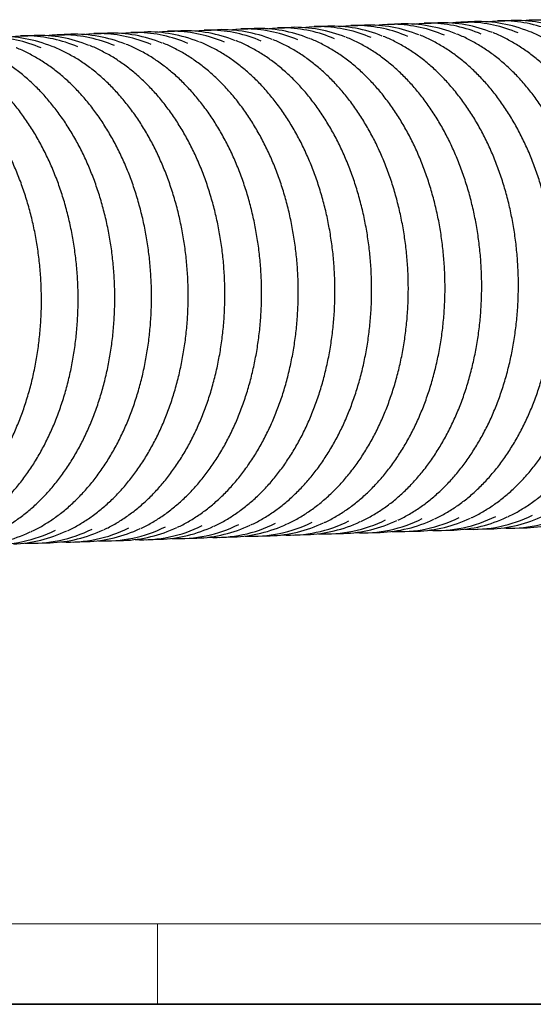
# Model space of a CAD drawing. Units: millimetres. Extents: x 6 to 413, y 7 to 291.
# Drawn here: x 151 to 184, y 7 to 69 of the extents above; entities that cross this region are included whole.
import ezdxf

# ---------------------------------------------------------------- set-up
doc = ezdxf.new("R2010")
doc.units = ezdxf.units.MM

msp = doc.modelspace()

# ---------------------------------------------------------------- linework, layer by layer
at = {"color": 7, "linetype": 'Continuous', "lineweight": 25}
for p, q in [((175.3781, 68.5349), (174.5273, 68.5081)), ((177.6796, 68.6073), (176.8287, 68.5805)), ((179.981, 68.6796), (179.1302, 68.6529)), ((182.2824, 68.752), (181.4316, 68.7253)), ((154.6654, 67.8835), (153.8145, 67.8567)), ((156.9668, 67.9559), (156.116, 67.9291)), ((159.2682, 68.0282), (158.4174, 68.0015)), ((161.5696, 68.1006), (160.7188, 68.0739)), ((163.871, 68.173), (163.0202, 68.1462)), ((166.1725, 68.2454), (165.3216, 68.2186)), ((168.4739, 68.3178), (167.6231, 68.291)), ((170.7753, 68.3901), (169.9245, 68.3634)), ((173.0767, 68.4625), (172.2259, 68.4357)), ((152.364, 67.8111), (151.5131, 67.7844)), ((166.3212, 36.4343), (167.172, 36.4611)), ((168.6226, 36.5067), (169.4735, 36.5335)), ((170.9241, 36.5791), (171.7749, 36.6058)), ((173.2255, 36.6515), (174.0763, 36.6782)), ((175.5269, 36.7238), (176.3777, 36.7506)), ((177.8283, 36.7962), (178.6791, 36.823)), ((180.1297, 36.8686), (180.9806, 36.8954)), ((182.4312, 36.941), (183.282, 36.9677)), ((152.5127, 36.0001), (153.3635, 36.0268)), ((154.8141, 36.0724), (155.6649, 36.0992)), ((157.1155, 36.1448), (157.9664, 36.1716)), ((159.417, 36.2172), (160.2678, 36.244)), ((161.7184, 36.2896), (162.5692, 36.3163)), ((164.0198, 36.362), (164.8706, 36.3887))]:
    msp.add_line(p, q, dxfattribs=at)
at = {"color": 7, "linetype": 'Continuous', "lineweight": 18}
for p, q in [((221.2163, 12.1436), (11.2973, 12.1436)), ((160.0973, 12.1436), (160.0973, 7.1062))]:
    msp.add_line(p, q, dxfattribs=at)
at = {"color": 7, "linetype": 'Continuous', "lineweight": 35}
msp.add_line((6.2734, 7.1062), (413.064, 7.1062), dxfattribs=at)
at = {"color": 7, "linetype": 'Continuous', "lineweight": 25, "flags": 128}
for points in [[(173.803, 68.453), (174.2129, 68.4922), (174.9739, 68.5099)], [(176.1045, 68.5254), (176.5143, 68.5645), (177.2753, 68.5823)], [(178.4059, 68.5978), (178.8157, 68.6369), (179.5767, 68.6547)], [(180.7073, 68.6702), (181.1172, 68.7093), (181.8781, 68.7271)], [(183.0087, 68.7425), (183.4186, 68.7817), (184.1796, 68.7995)], [(155.3917, 67.874), (155.8015, 67.9131), (156.5625, 67.9309)], [(157.6931, 67.9464), (158.103, 67.9855), (158.864, 68.0033)], [(159.9945, 68.0188), (160.4044, 68.0579), (161.1654, 68.0757)], [(162.2959, 68.0911), (162.7058, 68.1303), (163.4668, 68.1481)], [(164.5974, 68.1635), (165.0072, 68.2027), (165.7682, 68.2204)], [(166.8988, 68.2359), (167.3086, 68.275), (168.0696, 68.2928)], [(169.2002, 68.3083), (169.6101, 68.3474), (170.371, 68.3652)], [(171.5016, 68.3807), (171.9115, 68.4198), (172.6725, 68.4376)], [(150.7888, 67.7293), (151.1987, 67.7684), (151.9597, 67.7862)], [(153.0903, 67.8016), (153.5001, 67.8408), (154.2611, 67.8586)]]:
    msp.add_lwpolyline(points, dxfattribs=at)
at = {"color": 7, "linetype": 'Continuous', "lineweight": 25}
for centre, radius, start, end in [((174.7305, 59.8842), 8.6291, 66.943432, 88.383514), ((175.6187, 60.0844), 8.4539, 67.872447, 91.630816), ((177.0319, 59.9566), 8.6291, 66.943432, 88.383514), ((177.9202, 60.1568), 8.4539, 67.872447, 91.630816), ((179.3333, 60.029), 8.6291, 66.943432, 88.383514), ((180.2216, 60.2292), 8.4539, 67.872447, 91.630816), ((181.6347, 60.1014), 8.6291, 66.943432, 88.383514), ((182.523, 60.3016), 8.4539, 67.872447, 91.630816), ((154.906, 59.4331), 8.4539, 67.872447, 91.630816), ((156.3191, 59.3052), 8.6291, 66.943432, 88.383514), ((157.2074, 59.5054), 8.4539, 67.872447, 91.630816), ((158.6205, 59.3776), 8.6291, 66.943432, 88.383514), ((159.5088, 59.5778), 8.4539, 67.872447, 91.630816), ((160.922, 59.45), 8.6291, 66.943432, 88.383514), ((161.8102, 59.6502), 8.4539, 67.872447, 91.630816), ((163.2234, 59.5224), 8.6291, 66.943432, 88.383514), ((164.1116, 59.7226), 8.4539, 67.872447, 91.630816), ((165.5248, 59.5947), 8.6291, 66.943432, 88.383514), ((166.4131, 59.7949), 8.4539, 67.872447, 91.630816), ((167.8262, 59.6671), 8.6291, 66.943432, 88.383514), ((168.7145, 59.8673), 8.4539, 67.872447, 91.630816), ((170.1276, 59.7395), 8.6291, 66.943432, 88.383514), ((171.0159, 59.9397), 8.4539, 67.872447, 91.630816), ((172.429, 59.8119), 8.6291, 66.943432, 88.383514), ((173.3173, 60.0121), 8.4539, 67.872447, 91.630816), ((149.4149, 59.0881), 8.6291, 66.943432, 88.383514), ((150.3031, 59.2883), 8.4539, 67.872447, 91.630816), ((151.7163, 59.1605), 8.6291, 66.943432, 88.383514), ((152.6045, 59.3607), 8.4539, 67.872447, 91.630816), ((154.0177, 59.2328), 8.6291, 66.943432, 88.383514), ((177.5561, 45.1935), 8.4001, 266.900926, 296.570701), ((178.3777, 45.313), 8.4954, 272.033327, 295.434378), ((179.8576, 45.2659), 8.4001, 266.900926, 296.570701), ((180.6791, 45.3854), 8.4954, 272.033327, 295.434378), ((182.159, 45.3383), 8.4001, 266.900926, 296.570701), ((182.9806, 45.4578), 8.4954, 272.033327, 295.434378), ((156.8434, 44.5421), 8.4001, 266.900926, 296.570701), ((159.1448, 44.6145), 8.4001, 266.900926, 296.570701), ((159.9664, 44.734), 8.4954, 272.033327, 295.434378), ((161.4462, 44.6869), 8.4001, 266.900926, 296.570701), ((162.2678, 44.8064), 8.4954, 272.033327, 295.434378), ((163.7476, 44.7592), 8.4001, 266.900926, 296.570701), ((164.5692, 44.8788), 8.4954, 272.033327, 295.434378), ((166.049, 44.8316), 8.4001, 266.900926, 296.570701), ((166.8706, 44.9512), 8.4954, 272.033327, 295.434378), ((168.3505, 44.904), 8.4001, 266.900926, 296.570701), ((169.172, 45.0235), 8.4954, 272.033327, 295.434378), ((170.6519, 44.9764), 8.4001, 266.900926, 296.570701), ((171.4735, 45.0959), 8.4954, 272.033327, 295.434378), ((172.9533, 45.0487), 8.4001, 266.900926, 296.570701), ((173.7749, 45.1683), 8.4954, 272.033327, 295.434378), ((175.2547, 45.1211), 8.4001, 266.900926, 296.570701), ((176.0763, 45.2407), 8.4954, 272.033327, 295.434378), ((148.4593, 44.3721), 8.4954, 272.033327, 295.434378), ((149.9391, 44.325), 8.4001, 266.900926, 296.570701), ((150.7607, 44.4445), 8.4954, 272.033327, 295.434378), ((152.2405, 44.3974), 8.4001, 266.900926, 296.570701), ((153.0621, 44.5169), 8.4954, 272.033327, 295.434378), ((154.5419, 44.4697), 8.4001, 266.900926, 296.570701), ((155.3635, 44.5893), 8.4954, 272.033327, 295.434378), ((157.6649, 44.6617), 8.4954, 272.033327, 295.434378)]:
    msp.add_arc(centre, radius, start, end, dxfattribs=at)
for points, knots in [([(179.7682, 37.5819), (179.7934, 37.5927), (180.0476, 37.7015), (180.5163, 37.9651), (181.17, 38.3752), (181.801, 38.8484), (182.409, 39.3749), (182.9909, 39.9548), (183.5445, 40.5852), (184.0675, 41.2637), (184.5578, 41.9876), (185.0135, 42.7538), (185.4328, 43.5595), (185.8139, 44.4012), (186.1555, 45.2757), (186.4561, 46.1794), (186.7147, 47.1087), (186.9301, 48.0599), (187.1016, 49.0294), (187.2285, 50.0131), (187.3103, 51.0072), (187.3467, 52.0078), (187.3376, 53.0109), (187.283, 54.0126), (187.183, 55.0089), (187.0382, 55.9958), (186.8491, 56.9694), (186.6163, 57.9259), (186.3408, 58.8615), (186.0237, 59.7725), (185.6661, 60.6552), (185.2695, 61.5063), (184.8354, 62.3221), (184.3654, 63.0996), (183.8615, 63.8355), (183.3256, 64.5269), (182.7597, 65.171), (182.1662, 65.7651), (181.5475, 66.307), (180.9058, 66.7938), (180.2444, 67.226), (179.5641, 67.5926), (179.0972, 67.8185), (178.8549, 67.9046), (178.8479, 67.9071)], [0, 0, 0, 0, 0.0027242, 0.0275184, 0.0523351, 0.0771742, 0.1020343, 0.1269131, 0.1518074, 0.1767142, 0.2016305, 0.2265537, 0.2514815, 0.276412, 0.3013441, 0.3262763, 0.3512082, 0.3761393, 0.4010696, 0.4259991, 0.4509279, 0.4758564, 0.5007847, 0.5257133, 0.5506424, 0.5755724, 0.6005035, 0.6254362, 0.6503705, 0.6753068, 0.7002449, 0.7251849, 0.7501263, 0.7750685, 0.8000102, 0.82495, 0.8498861, 0.8748159, 0.8997366, 0.9246451, 0.9495379, 0.9744117, 0.9992637, 1, 1, 1, 1]), ([(182.0696, 37.6543), (182.0948, 37.6651), (182.3491, 37.7739), (182.8178, 38.0375), (183.4714, 38.4476), (184.1025, 38.9208), (184.7104, 39.4473), (185.2923, 40.0272), (185.8459, 40.6576), (186.3689, 41.3361), (186.8592, 42.0599), (187.3149, 42.8262), (187.7342, 43.6318), (188.1153, 44.4736), (188.4569, 45.348), (188.7576, 46.2517), (189.0161, 47.1811), (189.2315, 48.1323), (189.403, 49.1017), (189.5299, 50.0855), (189.6117, 51.0796), (189.6481, 52.0802), (189.639, 53.0833), (189.5844, 54.085), (189.4845, 55.0812), (189.3396, 56.0681), (189.1505, 57.0418), (188.9177, 57.9983), (188.6422, 58.9339), (188.3251, 59.8449), (187.9675, 60.7276), (187.5709, 61.5786), (187.1368, 62.3945), (186.6669, 63.1719), (186.1629, 63.9078), (185.627, 64.5992), (185.0611, 65.2433), (184.4676, 65.8375), (183.8489, 66.3794), (183.2072, 66.8662), (182.5458, 67.2984), (181.8655, 67.665), (181.3986, 67.8909), (181.1563, 67.977), (181.1493, 67.9794)], [0, 0, 0, 0, 0.0027242, 0.0275184, 0.0523351, 0.0771742, 0.1020343, 0.1269131, 0.1518074, 0.1767142, 0.2016305, 0.2265537, 0.2514815, 0.276412, 0.3013441, 0.3262763, 0.3512082, 0.3761393, 0.4010696, 0.4259991, 0.4509279, 0.4758564, 0.5007847, 0.5257133, 0.5506424, 0.5755724, 0.6005035, 0.6254362, 0.6503705, 0.6753068, 0.7002449, 0.7251849, 0.7501263, 0.7750685, 0.8000102, 0.82495, 0.8498861, 0.8748159, 0.8997366, 0.9246451, 0.9495379, 0.9744117, 0.9992637, 1, 1, 1, 1]), ([(184.371, 37.7267), (184.3962, 37.7375), (184.6505, 37.8463), (185.1192, 38.1098), (185.7728, 38.52), (186.4039, 38.9932), (187.0118, 39.5197), (187.5937, 40.0996), (188.1473, 40.73), (188.6703, 41.4085), (189.1606, 42.1323), (189.6163, 42.8986), (190.0356, 43.7042), (190.4168, 44.546), (190.7583, 45.4204), (191.059, 46.3241), (191.3175, 47.2534), (191.5329, 48.2047), (191.7044, 49.1741), (191.8313, 50.1578), (191.9132, 51.152), (191.9496, 52.1526), (191.9404, 53.1557), (191.8858, 54.1574), (191.7859, 55.1536), (191.6411, 56.1405), (191.4519, 57.1141), (191.2191, 58.0707), (190.9436, 59.0063), (190.6265, 59.9173), (190.2689, 60.8), (189.8723, 61.651), (189.4382, 62.4669), (188.9683, 63.2443), (188.4644, 63.9802), (187.9284, 64.6716), (187.3626, 65.3157), (186.7691, 65.9098), (186.1503, 66.4517), (185.5087, 66.9386), (184.8472, 67.3707), (184.167, 67.7374), (183.7, 67.9633), (183.4577, 68.0494), (183.4507, 68.0518)], [0, 0, 0, 0, 0.0027242, 0.0275184, 0.0523351, 0.0771742, 0.1020343, 0.1269131, 0.1518074, 0.1767142, 0.2016305, 0.2265537, 0.2514815, 0.276412, 0.3013441, 0.3262763, 0.3512082, 0.3761393, 0.4010696, 0.4259991, 0.4509279, 0.4758564, 0.5007847, 0.5257133, 0.5506424, 0.5755724, 0.6005035, 0.6254362, 0.6503705, 0.6753068, 0.7002449, 0.7251849, 0.7501263, 0.7750685, 0.8000102, 0.82495, 0.8498861, 0.8748159, 0.8997366, 0.9246451, 0.9495379, 0.9744117, 0.9992637, 1, 1, 1, 1]), ([(159.0554, 36.9305), (159.0806, 36.9413), (159.3349, 37.0501), (159.8036, 37.3137), (160.4572, 37.7239), (161.0883, 38.197), (161.6962, 38.7235), (162.2781, 39.3034), (162.8317, 39.9338), (163.3547, 40.6123), (163.845, 41.3362), (164.3007, 42.1025), (164.72, 42.9081), (165.1011, 43.7498), (165.4427, 44.6243), (165.7434, 45.528), (166.0019, 46.4573), (166.2173, 47.4086), (166.3888, 48.378), (166.5157, 49.3617), (166.5975, 50.3558), (166.6339, 51.3564), (166.6248, 52.3595), (166.5702, 53.3612), (166.4703, 54.3575), (166.3255, 55.3444), (166.1363, 56.318), (165.9035, 57.2745), (165.628, 58.2101), (165.3109, 59.1211), (164.9533, 60.0039), (164.5567, 60.8549), (164.1226, 61.6707), (163.6527, 62.4482), (163.1487, 63.1841), (162.6128, 63.8755), (162.047, 64.5196), (161.4534, 65.1137), (160.8347, 65.6556), (160.1931, 66.1424), (159.5316, 66.5746), (158.8513, 66.9412), (158.3844, 67.1671), (158.1421, 67.2532), (158.1351, 67.2557)], [0, 0, 0, 0, 0.0027242, 0.0275184, 0.0523351, 0.0771742, 0.1020343, 0.1269131, 0.1518074, 0.1767142, 0.2016305, 0.2265537, 0.2514815, 0.276412, 0.3013441, 0.3262763, 0.3512082, 0.3761393, 0.4010696, 0.4259991, 0.4509279, 0.4758564, 0.5007847, 0.5257133, 0.5506424, 0.5755724, 0.6005035, 0.6254362, 0.6503705, 0.6753068, 0.7002449, 0.7251849, 0.7501263, 0.7750685, 0.8000102, 0.82495, 0.8498861, 0.8748159, 0.8997366, 0.9246451, 0.9495379, 0.9744117, 0.9992637, 1, 1, 1, 1]), ([(161.3569, 37.0029), (161.382, 37.0137), (161.6363, 37.1225), (162.105, 37.3861), (162.7586, 37.7962), (163.3897, 38.2694), (163.9976, 38.7959), (164.5795, 39.3758), (165.1331, 40.0062), (165.6561, 40.6847), (166.1464, 41.4086), (166.6021, 42.1748), (167.0214, 42.9805), (167.4026, 43.8222), (167.7441, 44.6966), (168.0448, 45.6003), (168.3033, 46.5297), (168.5188, 47.4809), (168.6902, 48.4503), (168.8171, 49.4341), (168.899, 50.4282), (168.9354, 51.4288), (168.9262, 52.4319), (168.8716, 53.4336), (168.7717, 54.4299), (168.6269, 55.4167), (168.4377, 56.3904), (168.2049, 57.3469), (167.9295, 58.2825), (167.6123, 59.1935), (167.2548, 60.0762), (166.8581, 60.9272), (166.424, 61.7431), (165.9541, 62.5205), (165.4502, 63.2565), (164.9142, 63.9478), (164.3484, 64.5919), (163.7549, 65.1861), (163.1361, 65.728), (162.4945, 66.2148), (161.833, 66.647), (161.1528, 67.0136), (160.6858, 67.2395), (160.4435, 67.3256), (160.4365, 67.3281)], [0, 0, 0, 0, 0.0027242, 0.0275184, 0.0523351, 0.0771742, 0.1020343, 0.1269131, 0.1518074, 0.1767142, 0.2016305, 0.2265537, 0.2514815, 0.276412, 0.3013441, 0.3262763, 0.3512082, 0.3761393, 0.4010696, 0.4259991, 0.4509279, 0.4758564, 0.5007847, 0.5257133, 0.5506424, 0.5755724, 0.6005035, 0.6254362, 0.6503705, 0.6753068, 0.7002449, 0.7251849, 0.7501263, 0.7750685, 0.8000102, 0.82495, 0.8498861, 0.8748159, 0.8997366, 0.9246451, 0.9495379, 0.9744117, 0.9992637, 1, 1, 1, 1]), ([(163.6583, 37.0753), (163.6834, 37.0861), (163.9377, 37.1949), (164.4064, 37.4584), (165.06, 37.8686), (165.6911, 38.3418), (166.2991, 38.8683), (166.8809, 39.4482), (167.4345, 40.0786), (167.9575, 40.7571), (168.4478, 41.4809), (168.9036, 42.2472), (169.3228, 43.0528), (169.704, 43.8946), (170.0456, 44.769), (170.3462, 45.6727), (170.6047, 46.602), (170.8202, 47.5533), (170.9917, 48.5227), (171.1186, 49.5064), (171.2004, 50.5006), (171.2368, 51.5012), (171.2277, 52.5043), (171.173, 53.506), (171.0731, 54.5022), (170.9283, 55.4891), (170.7391, 56.4628), (170.5064, 57.4193), (170.2309, 58.3549), (169.9137, 59.2659), (169.5562, 60.1486), (169.1596, 60.9996), (168.7255, 61.8155), (168.2555, 62.5929), (167.7516, 63.3288), (167.2156, 64.0202), (166.6498, 64.6643), (166.0563, 65.2584), (165.4375, 65.8004), (164.7959, 66.2872), (164.1344, 66.7193), (163.4542, 67.086), (162.9872, 67.3119), (162.7449, 67.398), (162.738, 67.4004)], [0, 0, 0, 0, 0.0027242, 0.0275184, 0.0523351, 0.0771742, 0.1020343, 0.1269131, 0.1518074, 0.1767142, 0.2016305, 0.2265537, 0.2514815, 0.276412, 0.3013441, 0.3262763, 0.3512082, 0.3761393, 0.4010696, 0.4259991, 0.4509279, 0.4758564, 0.5007847, 0.5257133, 0.5506424, 0.5755724, 0.6005035, 0.6254362, 0.6503705, 0.6753068, 0.7002449, 0.7251849, 0.7501263, 0.7750685, 0.8000102, 0.82495, 0.8498861, 0.8748159, 0.8997366, 0.9246451, 0.9495379, 0.9744117, 0.9992637, 1, 1, 1, 1]), ([(165.9597, 37.1477), (165.9849, 37.1584), (166.2391, 37.2672), (166.7078, 37.5308), (167.3614, 37.941), (167.9925, 38.4141), (168.6005, 38.9407), (169.1824, 39.5206), (169.7359, 40.151), (170.2589, 40.8295), (170.7493, 41.5533), (171.205, 42.3196), (171.6242, 43.1252), (172.0054, 43.9669), (172.347, 44.8414), (172.6476, 45.7451), (172.9062, 46.6744), (173.1216, 47.6257), (173.2931, 48.5951), (173.42, 49.5788), (173.5018, 50.5729), (173.5382, 51.5736), (173.5291, 52.5767), (173.4745, 53.5784), (173.3745, 54.5746), (173.2297, 55.5615), (173.0406, 56.5351), (172.8078, 57.4916), (172.5323, 58.4273), (172.2152, 59.3382), (171.8576, 60.221), (171.461, 61.072), (171.0269, 61.8878), (170.5569, 62.6653), (170.053, 63.4012), (169.5171, 64.0926), (168.9512, 64.7367), (168.3577, 65.3308), (167.7389, 65.8727), (167.0973, 66.3595), (166.4359, 66.7917), (165.7556, 67.1584), (165.2887, 67.3843), (165.0463, 67.4703), (165.0394, 67.4728)], [0, 0, 0, 0, 0.0027242, 0.0275184, 0.0523351, 0.0771742, 0.1020343, 0.1269131, 0.1518074, 0.1767142, 0.2016305, 0.2265537, 0.2514815, 0.276412, 0.3013441, 0.3262763, 0.3512082, 0.3761393, 0.4010696, 0.4259991, 0.4509279, 0.4758564, 0.5007847, 0.5257133, 0.5506424, 0.5755724, 0.6005035, 0.6254362, 0.6503705, 0.6753068, 0.7002449, 0.7251849, 0.7501263, 0.7750685, 0.8000102, 0.82495, 0.8498861, 0.8748159, 0.8997366, 0.9246451, 0.9495379, 0.9744117, 0.9992637, 1, 1, 1, 1]), ([(168.2611, 37.22), (168.2863, 37.2308), (168.5405, 37.3396), (169.0092, 37.6032), (169.6629, 38.0134), (170.2939, 38.4865), (170.9019, 39.0131), (171.4838, 39.5929), (172.0374, 40.2233), (172.5604, 40.9018), (173.0507, 41.6257), (173.5064, 42.392), (173.9257, 43.1976), (174.3068, 44.0393), (174.6484, 44.9138), (174.949, 45.8175), (175.2076, 46.7468), (175.423, 47.6981), (175.5945, 48.6675), (175.7214, 49.6512), (175.8032, 50.6453), (175.8396, 51.6459), (175.8305, 52.6491), (175.7759, 53.6507), (175.676, 54.647), (175.5311, 55.6339), (175.342, 56.6075), (175.1092, 57.564), (174.8337, 58.4996), (174.5166, 59.4106), (174.159, 60.2934), (173.7624, 61.1444), (173.3283, 61.9602), (172.8583, 62.7377), (172.3544, 63.4736), (171.8185, 64.165), (171.2526, 64.8091), (170.6591, 65.4032), (170.0404, 65.9451), (169.3987, 66.4319), (168.7373, 66.8641), (168.057, 67.2307), (167.5901, 67.4566), (167.3478, 67.5427), (167.3408, 67.5452)], [0, 0, 0, 0, 0.0027242, 0.0275184, 0.0523351, 0.0771742, 0.1020343, 0.1269131, 0.1518074, 0.1767142, 0.2016305, 0.2265537, 0.2514815, 0.276412, 0.3013441, 0.3262763, 0.3512082, 0.3761393, 0.4010696, 0.4259991, 0.4509279, 0.4758564, 0.5007847, 0.5257133, 0.5506424, 0.5755724, 0.6005035, 0.6254362, 0.6503705, 0.6753068, 0.7002449, 0.7251849, 0.7501263, 0.7750685, 0.8000102, 0.82495, 0.8498861, 0.8748159, 0.8997366, 0.9246451, 0.9495379, 0.9744117, 0.9992637, 1, 1, 1, 1]), ([(170.5625, 37.2924), (170.5877, 37.3032), (170.842, 37.412), (171.3107, 37.6756), (171.9643, 38.0857), (172.5954, 38.5589), (173.2033, 39.0854), (173.7852, 39.6653), (174.3388, 40.2957), (174.8618, 40.9742), (175.3521, 41.6981), (175.8078, 42.4643), (176.2271, 43.27), (176.6082, 44.1117), (176.9498, 44.9862), (177.2505, 45.8899), (177.509, 46.8192), (177.7244, 47.7704), (177.8959, 48.7399), (178.0228, 49.7236), (178.1046, 50.7177), (178.141, 51.7183), (178.1319, 52.7214), (178.0773, 53.7231), (177.9774, 54.7194), (177.8326, 55.7063), (177.6434, 56.6799), (177.4106, 57.6364), (177.1351, 58.572), (176.818, 59.483), (176.4604, 60.3657), (176.0638, 61.2167), (175.6297, 62.0326), (175.1598, 62.81), (174.6558, 63.546), (174.1199, 64.2374), (173.554, 64.8815), (172.9605, 65.4756), (172.3418, 66.0175), (171.7001, 66.5043), (171.0387, 66.9365), (170.3584, 67.3031), (169.8915, 67.529), (169.6492, 67.6151), (169.6422, 67.6176)], [0, 0, 0, 0, 0.0027242, 0.0275184, 0.0523351, 0.0771742, 0.1020343, 0.1269131, 0.1518074, 0.1767142, 0.2016305, 0.2265537, 0.2514815, 0.276412, 0.3013441, 0.3262763, 0.3512082, 0.3761393, 0.4010696, 0.4259991, 0.4509279, 0.4758564, 0.5007847, 0.5257133, 0.5506424, 0.5755724, 0.6005035, 0.6254362, 0.6503705, 0.6753068, 0.7002449, 0.7251849, 0.7501263, 0.7750685, 0.8000102, 0.82495, 0.8498861, 0.8748159, 0.8997366, 0.9246451, 0.9495379, 0.9744117, 0.9992637, 1, 1, 1, 1]), ([(172.864, 37.3648), (172.8891, 37.3756), (173.1434, 37.4844), (173.6121, 37.7479), (174.2657, 38.1581), (174.8968, 38.6313), (175.5047, 39.1578), (176.0866, 39.7377), (176.6402, 40.3681), (177.1632, 41.0466), (177.6535, 41.7704), (178.1092, 42.5367), (178.5285, 43.3423), (178.9097, 44.1841), (179.2512, 45.0585), (179.5519, 45.9622), (179.8104, 46.8916), (180.0258, 47.8428), (180.1973, 48.8122), (180.3242, 49.7959), (180.4061, 50.7901), (180.4425, 51.7907), (180.4333, 52.7938), (180.3787, 53.7955), (180.2788, 54.7917), (180.134, 55.7786), (179.9448, 56.7523), (179.712, 57.7088), (179.4365, 58.6444), (179.1194, 59.5554), (178.7619, 60.4381), (178.3652, 61.2891), (177.9311, 62.105), (177.4612, 62.8824), (176.9573, 63.6183), (176.4213, 64.3097), (175.8555, 64.9538), (175.262, 65.548), (174.6432, 66.0899), (174.0016, 66.5767), (173.3401, 67.0089), (172.6599, 67.3755), (172.1929, 67.6014), (171.9506, 67.6875), (171.9436, 67.6899)], [0, 0, 0, 0, 0.00272421, 0.02751842, 0.05233507, 0.07717419, 0.10203434, 0.12691307, 0.1518074, 0.17671421, 0.20163053, 0.22655369, 0.25148146, 0.27641204, 0.30134405, 0.3262763, 0.35120815, 0.37613929, 0.40106959, 0.42599909, 0.45092794, 0.47585638, 0.50078473, 0.52571332, 0.55064244, 0.5755724, 0.60050354, 0.62543616, 0.65037051, 0.67530676, 0.70024492, 0.72518487, 0.75012628, 0.77506848, 0.80001021, 0.82495004, 0.84988605, 0.87481587, 0.89973663, 0.92464512, 0.94953792, 0.97441171, 0.99926366, 1, 1, 1, 1]), ([(175.1654, 37.4372), (175.1905, 37.4479), (175.4448, 37.5568), (175.9135, 37.8203), (176.5671, 38.2305), (177.1982, 38.7037), (177.8062, 39.2302), (178.388, 39.8101), (178.9416, 40.4405), (179.4646, 41.119), (179.9549, 41.8428), (180.4106, 42.6091), (180.8299, 43.4147), (181.2111, 44.2564), (181.5527, 45.1309), (181.8533, 46.0346), (182.1118, 46.9639), (182.3273, 47.9152), (182.4988, 48.8846), (182.6257, 49.8683), (182.7075, 50.8625), (182.7439, 51.8631), (182.7348, 52.8662), (182.6801, 53.8679), (182.5802, 54.8641), (182.4354, 55.851), (182.2462, 56.8246), (182.0135, 57.7812), (181.738, 58.7168), (181.4208, 59.6277), (181.0633, 60.5105), (180.6667, 61.3615), (180.2325, 62.1774), (179.7626, 62.9548), (179.2587, 63.6907), (178.7227, 64.3821), (178.1569, 65.0262), (177.5634, 65.6203), (176.9446, 66.1622), (176.303, 66.649), (175.6415, 67.0812), (174.9613, 67.4479), (174.4943, 67.6738), (174.252, 67.7598), (174.245, 67.7623)], [0, 0, 0, 0, 0.00272421, 0.02751842, 0.05233507, 0.07717419, 0.10203434, 0.12691307, 0.1518074, 0.17671421, 0.20163053, 0.22655369, 0.25148146, 0.27641204, 0.30134405, 0.3262763, 0.35120815, 0.37613929, 0.40106959, 0.42599909, 0.45092794, 0.47585638, 0.50078473, 0.52571332, 0.55064244, 0.5755724, 0.60050354, 0.62543616, 0.65037051, 0.67530676, 0.70024492, 0.72518487, 0.75012628, 0.77506848, 0.80001021, 0.82495004, 0.84988605, 0.87481587, 0.89973663, 0.92464512, 0.94953792, 0.97441171, 0.99926366, 1, 1, 1, 1]), ([(177.4668, 37.5096), (177.492, 37.5203), (177.7462, 37.6291), (178.2149, 37.8927), (178.8685, 38.3029), (179.4996, 38.776), (180.1076, 39.3026), (180.6895, 39.8825), (181.243, 40.5128), (181.766, 41.1914), (182.2564, 41.9152), (182.7121, 42.6815), (183.1313, 43.4871), (183.5125, 44.3288), (183.8541, 45.2033), (184.1547, 46.107), (184.4133, 47.0363), (184.6287, 47.9876), (184.8002, 48.957), (184.9271, 49.9407), (185.0089, 50.9348), (185.0453, 51.9354), (185.0362, 52.9386), (184.9815, 53.9402), (184.8816, 54.9365), (184.7368, 55.9234), (184.5476, 56.897), (184.3149, 57.8535), (184.0394, 58.7891), (183.7223, 59.7001), (183.3647, 60.5829), (182.9681, 61.4339), (182.534, 62.2497), (182.064, 63.0272), (181.5601, 63.7631), (181.0242, 64.4545), (180.4583, 65.0986), (179.8648, 65.6927), (179.246, 66.2346), (178.6044, 66.7214), (177.943, 67.1536), (177.2627, 67.5203), (176.7958, 67.7462), (176.5534, 67.8322), (176.5465, 67.8347)], [0, 0, 0, 0, 0.0027242, 0.0275184, 0.0523351, 0.0771742, 0.1020343, 0.1269131, 0.1518074, 0.1767142, 0.2016305, 0.2265537, 0.2514815, 0.276412, 0.3013441, 0.3262763, 0.3512082, 0.3761393, 0.4010696, 0.4259991, 0.4509279, 0.4758564, 0.5007847, 0.5257133, 0.5506424, 0.5755724, 0.6005035, 0.6254362, 0.6503705, 0.6753068, 0.7002449, 0.7251849, 0.7501263, 0.7750685, 0.8000102, 0.82495, 0.8498861, 0.8748159, 0.8997366, 0.9246451, 0.9495379, 0.9744117, 0.9992637, 1, 1, 1, 1]), ([(145.2469, 36.4963), (145.2721, 36.507), (145.5264, 36.6159), (145.9951, 36.8794), (146.6487, 37.2896), (147.2797, 37.7628), (147.8877, 38.2893), (148.4696, 38.8692), (149.0232, 39.4996), (149.5462, 40.1781), (150.0365, 40.9019), (150.4922, 41.6682), (150.9115, 42.4738), (151.2926, 43.3155), (151.6342, 44.19), (151.9348, 45.0937), (152.1934, 46.023), (152.4088, 46.9743), (152.5803, 47.9437), (152.7072, 48.9274), (152.789, 49.9216), (152.8254, 50.9222), (152.8163, 51.9253), (152.7617, 52.927), (152.6618, 53.9232), (152.5169, 54.9101), (152.3278, 55.8837), (152.095, 56.8403), (151.8195, 57.7759), (151.5024, 58.6868), (151.1448, 59.5696), (150.7482, 60.4206), (150.3141, 61.2365), (149.8442, 62.0139), (149.3402, 62.7498), (148.8043, 63.4412), (148.2384, 64.0853), (147.6449, 64.6794), (147.0262, 65.2213), (146.3845, 65.7081), (145.7231, 66.1403), (145.0428, 66.507), (144.5759, 66.7329), (144.3336, 66.8189), (144.3266, 66.8214)], [0, 0, 0, 0, 0.0027242, 0.0275184, 0.0523351, 0.0771742, 0.1020343, 0.1269131, 0.1518074, 0.1767142, 0.2016305, 0.2265537, 0.2514815, 0.276412, 0.3013441, 0.3262763, 0.3512082, 0.3761393, 0.4010696, 0.4259991, 0.4509279, 0.4758564, 0.5007847, 0.5257133, 0.5506424, 0.5755724, 0.6005035, 0.6254362, 0.6503705, 0.6753068, 0.7002449, 0.7251849, 0.7501263, 0.7750685, 0.8000102, 0.82495, 0.8498861, 0.8748159, 0.8997366, 0.9246451, 0.9495379, 0.9744117, 0.9992637, 1, 1, 1, 1]), ([(147.5483, 36.5687), (147.5735, 36.5794), (147.8278, 36.6882), (148.2965, 36.9518), (148.9501, 37.362), (149.5812, 37.8351), (150.1891, 38.3617), (150.771, 38.9416), (151.3246, 39.5719), (151.8476, 40.2504), (152.3379, 40.9743), (152.7936, 41.7406), (153.2129, 42.5462), (153.5941, 43.3879), (153.9356, 44.2624), (154.2363, 45.1661), (154.4948, 46.0954), (154.7102, 47.0467), (154.8817, 48.0161), (155.0086, 48.9998), (155.0904, 49.9939), (155.1269, 50.9945), (155.1177, 51.9977), (155.0631, 52.9993), (154.9632, 53.9956), (154.8184, 54.9825), (154.6292, 55.9561), (154.3964, 56.9126), (154.1209, 57.8482), (153.8038, 58.7592), (153.4462, 59.642), (153.0496, 60.493), (152.6155, 61.3088), (152.1456, 62.0863), (151.6416, 62.8222), (151.1057, 63.5136), (150.5399, 64.1577), (149.9464, 64.7518), (149.3276, 65.2937), (148.686, 65.7805), (148.0245, 66.2127), (147.3442, 66.5794), (146.8773, 66.8053), (146.635, 66.8913), (146.628, 66.8938)], [0, 0, 0, 0, 0.0027242, 0.0275184, 0.0523351, 0.0771742, 0.1020343, 0.1269131, 0.1518074, 0.1767142, 0.2016305, 0.2265537, 0.2514815, 0.276412, 0.3013441, 0.3262763, 0.3512082, 0.3761393, 0.4010696, 0.4259991, 0.4509279, 0.4758564, 0.5007847, 0.5257133, 0.5506424, 0.5755724, 0.6005035, 0.6254362, 0.6503705, 0.6753068, 0.7002449, 0.7251849, 0.7501263, 0.7750685, 0.8000102, 0.82495, 0.8498861, 0.8748159, 0.8997366, 0.9246451, 0.9495379, 0.9744117, 0.9992637, 1, 1, 1, 1]), ([(149.8498, 36.641), (149.8749, 36.6518), (150.1292, 36.7606), (150.5979, 37.0242), (151.2515, 37.4343), (151.8826, 37.9075), (152.4906, 38.434), (153.0724, 39.0139), (153.626, 39.6443), (154.149, 40.3228), (154.6393, 41.0467), (155.095, 41.8129), (155.5143, 42.6186), (155.8955, 43.4603), (156.237, 44.3348), (156.5377, 45.2385), (156.7962, 46.1678), (157.0117, 47.119), (157.1832, 48.0885), (157.3101, 49.0722), (157.3919, 50.0663), (157.4283, 51.0669), (157.4191, 52.07), (157.3645, 53.0717), (157.2646, 54.068), (157.1198, 55.0549), (156.9306, 56.0285), (156.6978, 56.985), (156.4224, 57.9206), (156.1052, 58.8316), (155.7477, 59.7143), (155.3511, 60.5654), (154.9169, 61.3812), (154.447, 62.1587), (153.9431, 62.8946), (153.4071, 63.586), (152.8413, 64.2301), (152.2478, 64.8242), (151.629, 65.3661), (150.9874, 65.8529), (150.3259, 66.2851), (149.6457, 66.6517), (149.1787, 66.8776), (148.9364, 66.9637), (148.9294, 66.9662)], [0, 0, 0, 0, 0.0027242, 0.0275184, 0.0523351, 0.0771742, 0.1020343, 0.1269131, 0.1518074, 0.1767142, 0.2016305, 0.2265537, 0.2514815, 0.276412, 0.3013441, 0.3262763, 0.3512082, 0.3761393, 0.4010696, 0.4259991, 0.4509279, 0.4758564, 0.5007847, 0.5257133, 0.5506424, 0.5755724, 0.6005035, 0.6254362, 0.6503705, 0.6753068, 0.7002449, 0.7251849, 0.7501263, 0.7750685, 0.8000102, 0.82495, 0.8498861, 0.8748159, 0.8997366, 0.9246451, 0.9495379, 0.9744117, 0.9992637, 1, 1, 1, 1]), ([(152.1512, 36.7134), (152.1763, 36.7242), (152.4306, 36.833), (152.8993, 37.0966), (153.5529, 37.5067), (154.184, 37.9799), (154.792, 38.5064), (155.3738, 39.0863), (155.9274, 39.7167), (156.4504, 40.3952), (156.9408, 41.119), (157.3965, 41.8853), (157.8157, 42.6909), (158.1969, 43.5327), (158.5385, 44.4071), (158.8391, 45.3108), (159.0976, 46.2402), (159.3131, 47.1914), (159.4846, 48.1608), (159.6115, 49.1446), (159.6933, 50.1387), (159.7297, 51.1393), (159.7206, 52.1424), (159.6659, 53.1441), (159.566, 54.1403), (159.4212, 55.1272), (159.232, 56.1009), (158.9993, 57.0574), (158.7238, 57.993), (158.4066, 58.904), (158.0491, 59.7867), (157.6525, 60.6377), (157.2184, 61.4536), (156.7484, 62.231), (156.2445, 62.9669), (155.7085, 63.6583), (155.1427, 64.3024), (154.5492, 64.8966), (153.9304, 65.4385), (153.2888, 65.9253), (152.6273, 66.3575), (151.9471, 66.7241), (151.4801, 66.95), (151.2378, 67.0361), (151.2309, 67.0385)], [0, 0, 0, 0, 0.0027242, 0.0275184, 0.0523351, 0.0771742, 0.1020343, 0.1269131, 0.1518074, 0.1767142, 0.2016305, 0.2265537, 0.2514815, 0.276412, 0.3013441, 0.3262763, 0.3512082, 0.3761393, 0.4010696, 0.4259991, 0.4509279, 0.4758564, 0.5007847, 0.5257133, 0.5506424, 0.5755724, 0.6005035, 0.6254362, 0.6503705, 0.6753068, 0.7002449, 0.7251849, 0.7501263, 0.7750685, 0.8000102, 0.82495, 0.8498861, 0.8748159, 0.8997366, 0.9246451, 0.9495379, 0.9744117, 0.9992637, 1, 1, 1, 1]), ([(154.4526, 36.7858), (154.4778, 36.7966), (154.732, 36.9054), (155.2007, 37.1689), (155.8544, 37.5791), (156.4854, 38.0523), (157.0934, 38.5788), (157.6753, 39.1587), (158.2288, 39.7891), (158.7518, 40.4676), (159.2422, 41.1914), (159.6979, 41.9577), (160.1171, 42.7633), (160.4983, 43.605), (160.8399, 44.4795), (161.1405, 45.3832), (161.3991, 46.3125), (161.6145, 47.2638), (161.786, 48.2332), (161.9129, 49.2169), (161.9947, 50.2111), (162.0311, 51.2117), (162.022, 52.2148), (161.9674, 53.2165), (161.8674, 54.2127), (161.7226, 55.1996), (161.5335, 56.1732), (161.3007, 57.1298), (161.0252, 58.0654), (160.7081, 58.9764), (160.3505, 59.8591), (159.9539, 60.7101), (159.5198, 61.526), (159.0498, 62.3034), (158.5459, 63.0393), (158.01, 63.7307), (157.4441, 64.3748), (156.8506, 64.9689), (156.2319, 65.5108), (155.5902, 65.9977), (154.9288, 66.4298), (154.2485, 66.7965), (153.7816, 67.0224), (153.5392, 67.1084), (153.5323, 67.1109)], [0, 0, 0, 0, 0.0027242, 0.0275184, 0.0523351, 0.0771742, 0.1020343, 0.1269131, 0.1518074, 0.1767142, 0.2016305, 0.2265537, 0.2514815, 0.276412, 0.3013441, 0.3262763, 0.3512082, 0.3761393, 0.4010696, 0.4259991, 0.4509279, 0.4758564, 0.5007847, 0.5257133, 0.5506424, 0.5755724, 0.6005035, 0.6254362, 0.6503705, 0.6753068, 0.7002449, 0.7251849, 0.7501263, 0.7750685, 0.8000102, 0.82495, 0.8498861, 0.8748159, 0.8997366, 0.9246451, 0.9495379, 0.9744117, 0.9992637, 1, 1, 1, 1]), ([(156.754, 36.8582), (156.7792, 36.8689), (157.0334, 36.9777), (157.5021, 37.2413), (158.1558, 37.6515), (158.7868, 38.1246), (159.3948, 38.6512), (159.9767, 39.2311), (160.5303, 39.8615), (161.0533, 40.54), (161.5436, 41.2638), (161.9993, 42.0301), (162.4186, 42.8357), (162.7997, 43.6774), (163.1413, 44.5519), (163.4419, 45.4556), (163.7005, 46.3849), (163.9159, 47.3362), (164.0874, 48.3056), (164.2143, 49.2893), (164.2961, 50.2834), (164.3325, 51.284), (164.3234, 52.2872), (164.2688, 53.2888), (164.1689, 54.2851), (164.024, 55.272), (163.8349, 56.2456), (163.6021, 57.2021), (163.3266, 58.1377), (163.0095, 59.0487), (162.6519, 59.9315), (162.2553, 60.7825), (161.8212, 61.5983), (161.3513, 62.3758), (160.8473, 63.1117), (160.3114, 63.8031), (159.7455, 64.4472), (159.152, 65.0413), (158.5333, 65.5832), (157.8916, 66.07), (157.2302, 66.5022), (156.5499, 66.8689), (156.083, 67.0948), (155.8407, 67.1808), (155.8337, 67.1833)], [0, 0, 0, 0, 0.00272421, 0.02751842, 0.05233507, 0.07717419, 0.10203434, 0.12691307, 0.1518074, 0.17671421, 0.20163053, 0.22655369, 0.25148146, 0.27641204, 0.30134405, 0.3262763, 0.35120815, 0.37613929, 0.40106959, 0.42599909, 0.45092794, 0.47585638, 0.50078473, 0.52571332, 0.55064244, 0.5755724, 0.60050354, 0.62543616, 0.65037051, 0.67530676, 0.70024492, 0.72518487, 0.75012628, 0.77506848, 0.80001021, 0.82495004, 0.84988605, 0.87481587, 0.89973663, 0.92464512, 0.94953792, 0.97441171, 0.99926366, 1, 1, 1, 1])]:
    msp.add_open_spline(points, degree=3, knots=knots, dxfattribs=at)

doc.saveas('drawing.dxf')
